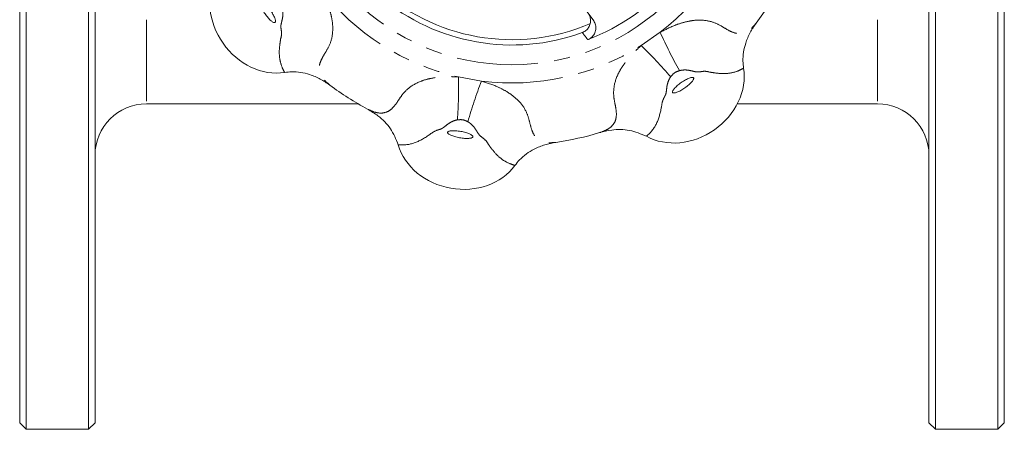
# Model space of a CAD drawing. Units: millimetres. Extents: x 165 to 242, y 38 to 289.
# Drawn here: x 165 to 242, y 38 to 70 of the extents above; entities that cross this region are included whole.
import ezdxf

# ---------------------------------------------------------------- set-up
doc = ezdxf.new("R2010")
doc.units = ezdxf.units.MM
doc.linetypes.add('PHANTOM', pattern=[12.7, 6.35, -1.27, 1.27, -1.27, 1.27, -1.27])

msp = doc.modelspace()

# ---------------------------------------------------------------- linework, layer by layer
at = {"color": 7, "linetype": 'Continuous', "lineweight": 15}
for p, q in [((165.534, 38.348), (165.534, 130.098)), ((170.409, 38.348), (170.409, 130.098)), ((236.409, 38.348), (236.409, 130.098)), ((241.284, 38.348), (241.284, 130.098)), ((165.034, 38.848), (165.034, 129.598)), ((170.909, 38.848), (170.909, 129.598)), ((235.909, 129.598), (235.909, 38.848)), ((241.784, 38.848), (241.784, 129.598)), ((209.732, 70.283), (203.903, 78.118)), ((174.909, 63.723), (191.417, 63.723)), ((220.971, 63.723), (231.909, 63.723)), ((165.034, 38.848), (165.534, 38.348)), ((170.409, 38.348), (170.909, 38.848)), ((235.909, 38.848), (236.409, 38.348)), ((241.284, 38.348), (241.784, 38.848)), ((165.534, 38.348), (170.409, 38.348)), ((236.409, 38.348), (241.284, 38.348))]:
    msp.add_line(p, q, dxfattribs=at)
at = {"color": 8, "linetype": 'PHANTOM', "lineweight": 0}
for p, q in [((174.909, 82.973), (174.909, 63.723)), ((231.909, 82.973), (231.909, 63.723)), ((213.479, 68.263), (214.963, 69.301)), ((199.244, 65.817), (201.028, 65.502))]:
    msp.add_line(p, q, dxfattribs=at)
msp.add_circle((203.409, 84.223), 17.458, dxfattribs=at)
for centre, radius, start, end in [((203.409, 84.223), 18.871, 307.75015, 347.24985), ((203.409, 84.223), 18.871, 217.75015, 257.24985), ((251.131, 85.516), 39.637, 204.14722, 208.98314), ((203.409, 84.223), 18.871, 262.75015, 302.24985), ((185.872, 39.821), 39.637, 41.01686, 45.85278), ((159.612, 65.227), 39.637, 356.01686, 0.85278), ((238.068, 51.393), 39.637, 159.14722, 163.98314)]:
    msp.add_arc(centre, radius, start, end, dxfattribs=at)
at = {"color": 7, "linetype": 'Continuous', "lineweight": 15}
for centre, radius, start, end in [((203.409, 84.223), 15.5, 226.7576, 293.27243), ((203.409, 84.223), 16.585, 290.86851, 319.13149), ((203.409, 84.223), 23.75, 323.27884, 331.72116), ((203.409, 84.223), 15.915, 229.85857, 290.14143), ((203.409, 84.223), 23.75, 233.27884, 241.72116), ((174.909, 59.723), 4, 90, 180), ((231.909, 59.723), 4, 0, 90), ((203.409, 84.223), 23.75, 278.27884, 286.72116)]:
    msp.add_arc(centre, radius, start, end, dxfattribs=at)
for centre, major_axis in [((184.364, 70.887), (-2.868, 4.096)), ((216.745, 65.177), (-4.096, -2.868)), ((199.372, 61.326), (-4.924, 0.868))]:
    msp.add_ellipse(centre, major_axis=major_axis, ratio=0.85, start_param=0.392213, end_param=2.74938, dxfattribs=at)
at = {"color": 8, "linetype": 'PHANTOM', "lineweight": 0}
for centre, major_axis in [((184.364, 70.887), (-0.574, 0.819)), ((216.745, 65.177), (-0.819, -0.574)), ((199.372, 61.326), (-0.985, 0.174))]:
    msp.add_ellipse(centre, major_axis=major_axis, ratio=0.25, dxfattribs=at)
for points, knots in [([(188.488, 72.669), (188.693, 72.268), (189.024, 71.623), (189.3, 70.731), (189.428, 70.043), (189.459, 69.241), (189.27, 68.401), (188.853, 67.706), (188.516, 67.145), (188.354, 66.621), (188.393, 66.233), (188.542, 65.878), (188.765, 65.552), (189.06, 65.309), (189.209, 65.186)], [0, 0, 0, 0, 0.1119277, 0.1799857, 0.2369929, 0.295726, 0.4013202, 0.4991221, 0.5991682, 0.6956263, 0.7950354, 0.828856, 0.9135752, 1, 1, 1, 1]), ([(185.376, 68.781), (185.376, 68.781), (185.416, 68.931), (185.482, 69.213), (185.398, 69.549), (185.392, 69.88), (185.471, 70.168), (185.549, 70.527), (185.561, 70.88), (185.513, 71.099), (185.497, 71.174)], [0, 0, 0, 0, 0.000009, 0.306093, 0.520037, 0.583993, 0.675894, 0.792282, 0.928581, 1, 1, 1, 1]), ([(214.963, 69.301), (215.364, 69.507), (216.01, 69.837), (216.901, 70.113), (217.589, 70.242), (218.392, 70.272), (219.231, 70.083), (219.926, 69.667), (220.487, 69.33), (221.011, 69.167), (221.399, 69.206), (221.754, 69.355), (222.08, 69.578), (222.323, 69.873), (222.446, 70.022)], [0, 0, 0, 0, 0.111928, 0.179986, 0.236993, 0.295726, 0.40132, 0.499122, 0.599168, 0.695626, 0.795035, 0.828856, 0.913575, 1, 1, 1, 1]), ([(209.317, 68.726), (209.25, 68.813), (209.108, 68.997), (208.965, 69.183), (208.89, 69.281)], [0, 0, 0, 0, 0.4697394, 1, 1, 1, 1]), ([(185.683, 66.171), (185.612, 66.308), (185.422, 66.674), (185.27, 67.3), (185.252, 68.02), (185.343, 68.535), (185.376, 68.781), (185.376, 68.781)], [0, 0, 0, 0, 0.173248, 0.46037, 0.749917, 0.999996, 1, 1, 1, 1]), ([(210.243, 61.477), (210.416, 61.538), (210.798, 61.673), (211.239, 61.994), (211.507, 62.424), (211.57, 62.954), (211.486, 63.532), (211.341, 64.162), (211.306, 64.952), (211.538, 65.819), (211.978, 66.608), (212.423, 67.209), (212.927, 67.767), (213.301, 68.103), (213.479, 68.263)], [0, 0, 0, 0, 0.082461, 0.181188, 0.28321, 0.379737, 0.478849, 0.556799, 0.636493, 0.749409, 0.811343, 0.875109, 0.940495, 1, 1, 1, 1]), ([(216.458, 66.31), (216.322, 66.261), (216.052, 66.164), (215.869, 65.943), (215.779, 65.834)], [0, 0, 0, 0, 0.506458, 1, 1, 1, 1]), ([(218.851, 66.19), (218.851, 66.19), (218.701, 66.229), (218.419, 66.296), (218.083, 66.211), (217.752, 66.206), (217.465, 66.284), (217.106, 66.362), (216.752, 66.374), (216.533, 66.326), (216.458, 66.31)], [0, 0, 0, 0, 0.000009, 0.306093, 0.520037, 0.583993, 0.675894, 0.792282, 0.928581, 1, 1, 1, 1]), ([(221.462, 66.497), (221.324, 66.425), (220.958, 66.235), (220.332, 66.084), (219.612, 66.065), (219.097, 66.156), (218.851, 66.19), (218.851, 66.19)], [0, 0, 0, 0, 0.173248, 0.46037, 0.749917, 0.999996, 1, 1, 1, 1]), ([(192.157, 63.307), (192.324, 63.228), (192.689, 63.053), (193.227, 62.968), (193.721, 63.082), (194.14, 63.413), (194.49, 63.882), (194.833, 64.429), (195.367, 65.013), (196.144, 65.462), (197.013, 65.708), (197.753, 65.818), (198.504, 65.857), (199.005, 65.83), (199.244, 65.817)], [0, 0, 0, 0, 0.082461, 0.181188, 0.28321, 0.379737, 0.478849, 0.556799, 0.636493, 0.749409, 0.811343, 0.875109, 0.940495, 1, 1, 1, 1]), ([(201.028, 65.502), (201.457, 65.364), (202.147, 65.141), (202.972, 64.706), (203.55, 64.31), (204.139, 63.764), (204.599, 63.037), (204.796, 62.251), (204.954, 61.616), (205.21, 61.13), (205.512, 60.884), (205.868, 60.738), (206.256, 60.665), (206.637, 60.702), (206.829, 60.72)], [0, 0, 0, 0, 0.111928, 0.179986, 0.236993, 0.295726, 0.40132, 0.499122, 0.599168, 0.695626, 0.795035, 0.828856, 0.913575, 1, 1, 1, 1]), ([(215.779, 65.834), (215.775, 65.829), (215.707, 65.731), (215.591, 65.509), (215.485, 65.132), (215.455, 64.799), (215.414, 64.506), (215.331, 64.328), (215.148, 63.995), (215.092, 63.745), (215.074, 63.545), (215.074, 63.545)], [0, 0, 0, 0, 0.006297, 0.1103944, 0.2312287, 0.368875, 0.4204429, 0.5133874, 0.6021318, 0.9999907, 1, 1, 1, 1]), ([(215.074, 63.545), (215.074, 63.545), (215.06, 63.483), (214.956, 62.956), (214.721, 62.094), (214.209, 61.464), (213.892, 61.197), (213.892, 61.197)], [0, 0, 0, 0, 0.000004, 0.063798, 0.542591, 0.999996, 1, 1, 1, 1]), ([(199.153, 62.474), (199.146, 62.472), (199.03, 62.452), (198.791, 62.376), (198.449, 62.185), (198.192, 61.971), (197.956, 61.792), (197.771, 61.725), (197.407, 61.619), (197.19, 61.482), (197.036, 61.353), (197.036, 61.353)], [0, 0, 0, 0, 0.006297, 0.110394, 0.231229, 0.368875, 0.420443, 0.513387, 0.602132, 0.999991, 1, 1, 1, 1]), ([(199.97, 62.329), (199.839, 62.391), (199.579, 62.514), (199.294, 62.487), (199.153, 62.474)], [0, 0, 0, 0, 0.5064576, 1, 1, 1, 1]), ([(201.577, 60.553), (201.577, 60.553), (201.499, 60.686), (201.346, 60.933), (201.049, 61.111), (200.811, 61.341), (200.663, 61.6), (200.465, 61.909), (200.223, 62.167), (200.035, 62.288), (199.97, 62.329)], [0, 0, 0, 0, 0.000009, 0.306093, 0.520037, 0.583993, 0.675894, 0.792282, 0.928581, 1, 1, 1, 1]), ([(197.036, 61.353), (197.036, 61.353), (196.983, 61.319), (196.536, 61.02), (195.76, 60.577), (194.953, 60.493), (194.54, 60.528), (194.54, 60.528)], [0, 0, 0, 0, 0.000004, 0.063798, 0.542591, 0.999996, 1, 1, 1, 1]), ([(203.64, 58.924), (203.492, 58.971), (203.099, 59.095), (202.55, 59.43), (202.027, 59.926), (201.727, 60.355), (201.577, 60.553), (201.577, 60.553)], [0, 0, 0, 0, 0.173248, 0.46037, 0.749917, 0.999996, 1, 1, 1, 1])]:
    msp.add_open_spline(points, degree=3, knots=knots, dxfattribs=at)
at = {"color": 7, "linetype": 'Continuous', "lineweight": 15}
for points, knots in [([(208.89, 69.281), (208.988, 69.328), (209.184, 69.423), (209.398, 69.679), (209.522, 69.988), (209.539, 70.327), (209.46, 70.623), (209.356, 70.781), (209.316, 70.843)], [0, 0, 0, 0, 0.1732502, 0.346503, 0.5202266, 0.6981938, 0.8825191, 1, 1, 1, 1]), ([(209.732, 70.283), (209.795, 70.18), (209.92, 69.973), (209.963, 69.609), (209.889, 69.26), (209.703, 68.967), (209.492, 68.8), (209.354, 68.741), (209.317, 68.726)], [0, 0, 0, 0, 0.193041, 0.386199, 0.575779, 0.758503, 0.93525, 1, 1, 1, 1]), ([(222.446, 70.022), (222.281, 69.78), (221.946, 69.289), (221.535, 68.299), (221.365, 67.333), (221.441, 66.679), (221.462, 66.497)], [0, 0, 0, 0, 0.233997, 0.474285, 0.853606, 1, 1, 1, 1]), ([(189.209, 65.186), (188.966, 65.351), (188.475, 65.686), (187.485, 66.097), (186.519, 66.267), (185.866, 66.192), (185.683, 66.171)], [0, 0, 0, 0, 0.233997, 0.474285, 0.853606, 1, 1, 1, 1]), ([(194.54, 60.528), (194.363, 60.964), (194.009, 61.832), (193.1, 62.737), (192.43, 63.142), (192.157, 63.307)], [0, 0, 0, 0, 0.373068, 0.744481, 1, 1, 1, 1]), ([(213.892, 61.197), (213.459, 61.379), (212.595, 61.743), (211.312, 61.741), (210.552, 61.553), (210.243, 61.477)], [0, 0, 0, 0, 0.3730679, 0.7444808, 1, 1, 1, 1]), ([(206.829, 60.72), (206.541, 60.666), (205.957, 60.555), (204.966, 60.146), (204.163, 59.583), (203.754, 59.067), (203.64, 58.924)], [0, 0, 0, 0, 0.233997, 0.474285, 0.853606, 1, 1, 1, 1])]:
    msp.add_open_spline(points, degree=3, knots=knots, dxfattribs=at)

doc.saveas('drawing.dxf')
